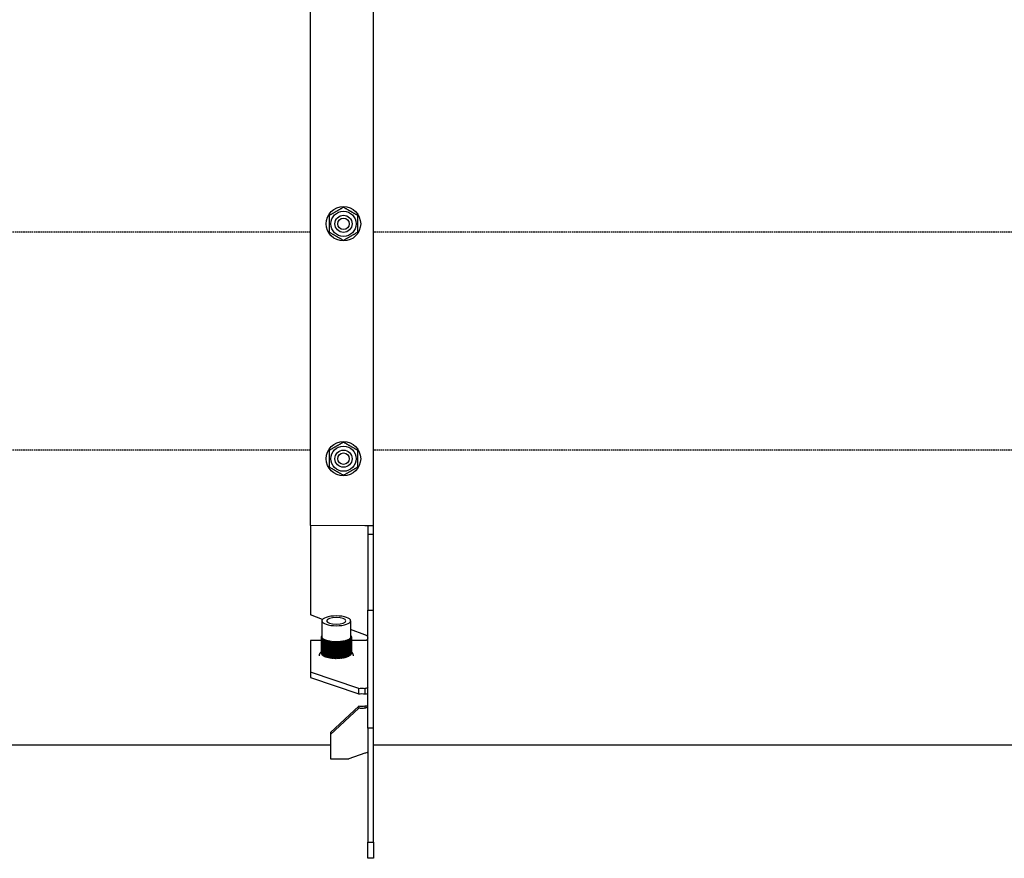
# Model space of a CAD drawing. Extents: x -23438 to 27544, y -3192 to 13169.
# Drawn here: x 12556 to 12900, y 6717 to 7009 of the extents above; entities that cross this region are included whole.
import ezdxf

# ---------------------------------------------------------------- set-up
doc = ezdxf.new("R2010")
doc.units = 0
doc.header["$LTSCALE"] = 2
doc.linetypes.add('HIDDEN', pattern=[0.375, 0.25, -0.125])
doc.layers.add('HIDDEN', color=4, linetype='HIDDEN')
doc.layers.add('Visible (ISO)', color=7, linetype='CONTINUOUS', lineweight=50)

msp = doc.modelspace()

# ---------------------------------------------------------------- linework, layer by layer
at = {"layer": 'HIDDEN', "lineweight": -3}
for p, q in [((12657.67, 6935.05), (12513.17, 6935.05)), ((15157.67, 6935.05), (12679.67, 6935.05)), ((12657.67, 6858.95), (12513.17, 6858.95)), ((15157.67, 6858.95), (12679.67, 6858.95))]:
    msp.add_line(p, q, dxfattribs=at)
at = {"layer": 'Visible (ISO)', "lineweight": -3}
for p, q in [((12657.67, 6832.68), (12657.67, 7151.32)), ((12679.67, 6832.61), (12679.67, 7151.39)), ((12676.67, 6832.62), (12657.67, 6832.68)), ((12657.67, 6832.68), (12657.67, 6801.45)), ((12679.67, 6832.61), (12677.67, 6832.61)), ((12679.67, 6832.61), (12677.67, 6832.61)), ((12677.67, 6832.61), (12677.67, 6832.61)), ((12677.67, 6832.61), (12677.67, 6832.6)), ((12679.67, 6832.6), (12677.67, 6832.6)), ((12677.67, 6832.6), (12677.67, 6829.64)), ((12679.67, 6832.61), (12679.67, 6832.61)), ((12679.67, 6832.6), (12679.67, 6832.61)), ((12679.67, 6829.64), (12679.67, 6832.6)), ((12677.67, 6829.64), (12679.67, 6829.64)), ((12677.67, 6829.64), (12677.67, 6803.16)), ((12679.67, 6803.16), (12679.67, 6829.64)), ((12661.89, 6799.91), (12657.67, 6801.45)), ((12677.67, 6803.16), (12679.67, 6803.16)), ((12677.67, 6761.99), (12677.67, 6803.16)), ((12679.67, 6761.99), (12679.67, 6803.16)), ((12661.67, 6799.4), (12661.67, 6793.77)), ((12671.67, 6799.4), (12671.67, 6793.77)), ((12661.42, 6793.71), (12661.42, 6788.04)), ((12661.44, 6793.92), (12661.44, 6793.74)), ((12661.49, 6793.49), (12661.49, 6787.83)), ((12661.54, 6794.13), (12661.54, 6793.99)), ((12661.62, 6793.28), (12661.62, 6787.62)), ((12661.69, 6793.58), (12661.69, 6793.62)), ((12661.78, 6793.36), (12661.78, 6793.41)), ((12671.49, 6793.31), (12671.49, 6793.27)), ((12671.62, 6793.52), (12671.62, 6793.48)), ((12676.67, 6794.53), (12671.67, 6796.35)), ((12671.67, 6793.74), (12671.67, 6793.69)), ((12671.72, 6794.25), (12671.72, 6794.11)), ((12671.8, 6793.4), (12671.8, 6787.73)), ((12671.86, 6794.04), (12671.86, 6793.88)), ((12671.9, 6793.61), (12671.9, 6787.94)), ((12671.92, 6793.82), (12671.92, 6788.16)), ((12657.67, 6792.49), (12657.67, 6781.54)), ((12661.42, 6792.49), (12657.67, 6792.49)), ((12661.84, 6793.08), (12661.84, 6787.42)), ((12661.95, 6793.15), (12661.95, 6793.2)), ((12662.12, 6792.89), (12662.12, 6787.23)), ((12662.19, 6792.95), (12662.19, 6793)), ((12662.48, 6792.71), (12662.48, 6787.06)), ((12662.51, 6792.75), (12662.51, 6792.82)), ((12662.89, 6787.01), (12662.89, 6792.65)), ((12662.89, 6792.55), (12662.89, 6786.9)), ((12663.33, 6786.86), (12663.33, 6792.49)), ((12663.37, 6792.41), (12663.37, 6786.76)), ((12663.82, 6786.72), (12663.82, 6792.36)), ((12663.89, 6792.29), (12663.89, 6786.65)), ((12664.36, 6786.61), (12664.36, 6792.25)), ((12664.45, 6792.19), (12664.45, 6786.55)), ((12664.93, 6786.52), (12664.93, 6792.16)), ((12665.04, 6792.12), (12665.04, 6786.48)), ((12665.53, 6786.46), (12665.53, 6792.1)), ((12665.65, 6792.08), (12665.65, 6786.44)), ((12666.15, 6786.43), (12666.15, 6792.06)), ((12666.28, 6792.06), (12666.28, 6786.42)), ((12666.78, 6786.42), (12666.78, 6792.06)), ((12666.91, 6792.06), (12666.91, 6786.42)), ((12667.4, 6792.06), (12667.4, 6786.42)), ((12667.53, 6792.08), (12667.53, 6786.44)), ((12668.02, 6792.1), (12668.02, 6786.46)), ((12668.14, 6792.13), (12668.14, 6786.49)), ((12668.63, 6792.16), (12668.63, 6786.52)), ((12668.73, 6792.21), (12668.73, 6786.57)), ((12669.2, 6792.24), (12669.2, 6786.6)), ((12669.28, 6792.31), (12669.28, 6786.67)), ((12669.74, 6792.35), (12669.74, 6786.71)), ((12669.8, 6792.43), (12669.8, 6786.79)), ((12670.24, 6792.49), (12670.24, 6786.83)), ((12670.26, 6792.57), (12670.26, 6786.94)), ((12670.67, 6792.74), (12670.67, 6792.66)), ((12670.68, 6792.64), (12670.68, 6786.98)), ((12671.01, 6792.92), (12671.01, 6792.86)), ((12671.06, 6792.81), (12671.06, 6787.15)), ((12671.29, 6793.11), (12671.29, 6793.06)), ((12671.38, 6792.99), (12671.38, 6787.33)), ((12671.63, 6793.19), (12671.63, 6787.53)), ((12676.67, 6792.49), (12671.92, 6792.49)), ((12657.67, 6781.54), (12657.67, 6779.66)), ((12674.47, 6775.79), (12657.67, 6781.54)), ((12657.67, 6779.66), (12674.47, 6773.91)), ((12674.47, 6773.91), (12674.47, 6775.79)), ((12676.67, 6775.82), (12676.67, 6775.56)), ((12676.67, 6775.56), (12676.67, 6773.94)), ((12674.47, 6769.65), (12664.67, 6760.44)), ((12674.47, 6769.65), (12674.47, 6768.97)), ((12676.67, 6769.58), (12676.67, 6768.99)), ((12664.67, 6759.76), (12674.47, 6768.97)), ((12676.67, 6768.99), (12676.67, 6768.9)), ((12664.67, 6760.44), (12664.67, 6759.76)), ((12664.67, 6759.76), (12664.67, 6751.23)), ((12677.67, 6761.99), (12677.67, 6722.14)), ((12679.67, 6761.99), (12677.67, 6761.99)), ((12679.67, 6722.14), (12679.67, 6761.99)), ((12262.17, 6756.15), (12664.67, 6756.15)), ((12679.67, 6756.15), (15164.67, 6756.15)), ((12676.67, 6753.16), (12671.02, 6751.23)), ((12664.67, 6751.23), (12671.02, 6751.23)), ((12677.67, 6716.5), (12677.67, 6722.14)), ((12677.67, 6722.14), (12679.67, 6722.14)), ((12679.67, 6722.14), (12679.67, 6716.5)), ((12679.67, 6716.5), (12677.67, 6716.5))]:
    msp.add_line(p, q, dxfattribs=at)
for centre, radius in [((12669.17, 6938), 6), ((12669.17, 6938), 4.4), ((12669.17, 6938), 3), ((12669.17, 6938), 2), ((12669.17, 6856), 6), ((12669.17, 6856), 4.4), ((12669.17, 6856), 3), ((12669.17, 6856), 2)]:
    msp.add_circle(centre, radius, dxfattribs=at)
at = {"layer": 'Visible (ISO)', "lineweight": -3, "extrusion": (0, 0, -1)}
for major_axis in [(-5, 0), (-3.37, 0)]:
    msp.add_ellipse((12666.67, 6799.4), major_axis=major_axis, ratio=0.34202, dxfattribs=at)
for centre, major_axis, ratio, start_param, end_param in [((12661.67, 6793.71), (-0.25, 0), 0.34202, 4.653464, 7.842475), ((12661.69, 6793.92), (-0.25, 0), 0.34202, 4.796593, 7.769777), ((12661.74, 6793.49), (-0.25, 0), 0.34202, 4.5278, 7.719398), ((12661.79, 6794.13), (-0.25, 0), 0.34202, 5.202574, 7.363797), ((12661.87, 6793.28), (-0.25, 0), 0.34202, 4.402136, 7.593734), ((12666.67, 6793.77), (-5, 0), 0.34202, 6.199257, 6.283185), ((12666.67, 6793.77), (-5, 0), 0.34202, 6.073594, 6.173604), ((12666.67, 6793.77), (-5, 0), 0.34202, 5.94793, 6.04794), ((12671.38, 6793.19), (0.25, 0), 0.34202, 5.030455, 8.222053), ((12666.67, 6793.77), (5, 0), 0.34202, 0.293063, 0.393074), ((12671.55, 6793.4), (0.25, 0), 0.34202, 4.904791, 8.096389), ((12666.67, 6793.77), (5, 0), 0.34202, 0.167399, 0.26741), ((12671.65, 6793.61), (0.25, 0), 0.34202, 4.779127, 7.970725), ((12666.67, 6793.77), (5, 0), 0.34202, 0.041736, 0.141746), ((12671.47, 6794.25), (0.25, 0), 0.34202, 5.653435, 6.912936), ((12671.61, 6794.04), (0.25, 0), 0.34202, 4.969346, 7.597025), ((12671.67, 6793.82), (0.25, 0), 0.34202, 4.723896, 7.845061), ((12666.67, 6793.77), (5, 0), 0.34202, 0, 0.016082), ((12676.67, 6793.43), (1, 0), 0.939693, 0, 1.570796), ((12662.09, 6793.08), (-0.25, 0), 0.34202, 4.276472, 7.46807), ((12666.67, 6793.77), (-5, 0), 0.34202, 5.822266, 5.922277), ((12662.37, 6792.89), (-0.25, 0), 0.34202, 4.150809, 7.342407), ((12666.67, 6793.77), (-5, 0), 0.34202, 5.696602, 5.796613), ((12662.73, 6792.71), (-0.25, 0), 0.34202, 4.025145, 7.216743), ((12666.67, 6793.77), (-5, 0), 0.34202, 5.570939, 5.670949), ((12663.14, 6792.55), (-0.25, 0), 0.34202, 3.899481, 7.091079), ((12666.67, 6793.77), (-5, 0), 0.34202, 5.445275, 5.545285), ((12663.62, 6792.41), (-0.25, 0), 0.34202, 3.773818, 6.965415), ((12666.67, 6793.77), (-5, 0), 0.34202, 5.319611, 5.419622), ((12664.14, 6792.29), (-0.25, 0), 0.34202, 3.648154, 6.839752), ((12666.67, 6793.77), (-5, 0), 0.34202, 5.193948, 5.293958), ((12664.7, 6792.19), (0.25, 0), 0.34202, 0.380898, 3.572495), ((12666.67, 6793.77), (-5, 0), 0.34202, 5.068284, 5.168294), ((12665.29, 6792.12), (0.25, 0), 0.34202, 0.255234, 3.446832), ((12666.67, 6793.77), (-5, 0), 0.34202, 4.94262, 5.042631), ((12665.9, 6792.08), (0.25, 0), 0.34202, 0.12957, 3.321168), ((12666.67, 6793.77), (-5, 0), 0.34202, 4.816957, 4.916967), ((12666.53, 6792.06), (0.25, 0), 0.34202, 0.003906, 3.195504), ((12666.67, 6793.77), (-5, 0), 0.34202, 4.691293, 4.791303), ((12667.15, 6792.06), (0.25, 0), 0.34202, 6.161428, 9.353026), ((12666.67, 6793.77), (-5, 0), 0.34202, 4.565629, 4.66564), ((12667.77, 6792.1), (0.25, 0), 0.34202, 6.035764, 9.227362), ((12666.67, 6793.77), (-5, 0), 0.34202, 4.439965, 4.539976), ((12668.38, 6792.16), (0.25, 0), 0.34202, 5.910101, 9.101698), ((12666.67, 6793.77), (-5, 0), 0.34202, 4.314302, 4.414312), ((12668.95, 6792.24), (0.25, 0), 0.34202, 5.784437, 8.976035), ((12666.67, 6793.77), (-5, 0), 0.34202, 4.188638, 4.288648), ((12669.49, 6792.35), (0.25, 0), 0.34202, 5.658773, 8.850371), ((12666.67, 6793.77), (-5, 0), 0.34202, 4.062974, 4.162985), ((12669.99, 6792.49), (0.25, 0), 0.34202, 5.53311, 8.724707), ((12666.67, 6793.77), (-5, 0), 0.34202, 3.937311, 4.037321), ((12670.43, 6792.64), (0.25, 0), 0.34202, 5.407446, 8.599044), ((12666.67, 6793.77), (-5, 0), 0.34202, 3.811647, 3.911657), ((12670.81, 6792.81), (0.25, 0), 0.34202, 5.281782, 8.47338), ((12666.67, 6793.77), (-5, 0), 0.34202, 3.685983, 3.785994), ((12671.13, 6792.99), (0.25, 0), 0.34202, 5.156118, 8.347716), ((12666.67, 6793.77), (-5, 0), 0.34202, 3.560319, 3.66033), ((12666.67, 6788.13), (5, 0), 0.34202, 2.426957, 2.429346), ((12666.67, 6788.13), (5, 0), 0.34202, 2.292846, 2.303682), ((12666.67, 6788.13), (5, 0), 0.34202, 2.161423, 2.178019), ((12666.67, 6788.13), (5, 0), 0.34202, 2.031799, 2.052355), ((12666.67, 6788.13), (5, 0), 0.34202, 1.903482, 1.926691), ((12666.67, 6788.13), (5, 0), 0.34202, 1.776196, 1.801028), ((12666.67, 6788.13), (5, 0), 0.34202, 1.649783, 1.675364), ((12666.67, 6788.13), (5, 0), 0.34202, 1.524047, 1.5497), ((12666.67, 6788.13), (5, 0), 0.34202, 1.398383, 1.423662), ((12666.67, 6788.13), (5, 0), 0.34202, 1.272719, 1.296791), ((12666.67, 6788.13), (5, 0), 0.34202, 1.147056, 1.168975), ((12666.67, 6788.13), (5, 0), 0.34202, 1.021392, 1.039997), ((12666.67, 6788.13), (5, 0), 0.34202, 0.895728, 0.909482), ((12666.67, 6788.13), (5, 0), 0.34202, 0.770065, 0.776757), ((12675.68, 6774.65), (-3.55, 0), 0.34202, 1.221639, 1.853417), ((12675.68, 6772.77), (3.55, 0), 0.34202, 4.363231, 4.99501), ((12675.68, 6772.78), (-3.55, 0), 0.939693, 4.429768, 5.061546), ((12675.68, 6772.1), (3.55, 0), 0.939693, 1.288176, 1.919954)]:
    msp.add_ellipse(centre, major_axis=major_axis, ratio=ratio, start_param=start_param, end_param=end_param, dxfattribs=at)
at = {"layer": 'Visible (ISO)', "lineweight": -3}
for points in [[(12669.17, 6943.77), (12666.67, 6942.33), (12664.17, 6940.89)], [(12674.17, 6940.89), (12671.67, 6942.33), (12669.17, 6943.77)], [(12664.17, 6940.89), (12664.17, 6938), (12664.17, 6935.11)], [(12674.17, 6935.11), (12674.17, 6938), (12674.17, 6940.89)], [(12664.17, 6935.11), (12666.67, 6933.67), (12669.17, 6932.23)], [(12669.17, 6932.23), (12671.67, 6933.67), (12674.17, 6935.11)], [(12669.17, 6861.77), (12666.67, 6860.33), (12664.17, 6858.89)], [(12664.17, 6858.89), (12664.17, 6856), (12664.17, 6853.11)], [(12674.17, 6858.89), (12671.67, 6860.33), (12669.17, 6861.77)], [(12674.17, 6853.11), (12674.17, 6856), (12674.17, 6858.89)], [(12664.17, 6853.11), (12666.67, 6851.67), (12669.17, 6850.23)], [(12669.17, 6850.23), (12671.67, 6851.67), (12674.17, 6853.11)]]:
    msp.add_rational_spline(points, [1, 1.15470053838, 1], degree=2, dxfattribs=at)
for points, knots in [([(12679.67, 6832.61), (12679.67, 6832.61), (12679.06, 6832.61), (12678.13, 6832.62), (12677.68, 6832.62), (12677.18, 6832.62), (12676.67, 6832.62)], [0, 0, 0, 0, 1.063949, 1.063949, 1.063949, 1.570796, 1.570796, 1.570796, 1.570796]), ([(12677.67, 6793.8), (12677.67, 6794.02), (12677.3, 6794.23), (12676.84, 6794.45), (12676.79, 6794.48), (12676.73, 6794.5), (12676.67, 6794.53)], [0, 0, 0, 0, 1.400236, 1.400236, 1.400236, 1.570796, 1.570796, 1.570796, 1.570796]), ([(12661.42, 6788.62), (12661.36, 6788.57), (12661.29, 6788.51), (12661.09, 6788.31), (12660.97, 6788.15), (12660.75, 6787.74), (12660.67, 6787.47), (12660.67, 6787.19)], [1.1750919, 1.1750919, 1.1750919, 1.1750919, 1.2425943, 1.2425943, 1.3902064, 1.3902064, 1.5707963, 1.5707963, 1.5707963, 1.5707963]), ([(12661.42, 6788.04), (12661.42, 6788.03), (12661.43, 6788.02), (12661.44, 6788.01), (12661.45, 6788), (12661.48, 6788), (12661.48, 6788), (12661.49, 6788)], [-0.07992473, -0.07992473, -0.07992473, -0.07992473, -0.0733695, -0.0733695, -0.06423076, -0.06423076, -0.06201883, -0.06201883, -0.06201883, -0.06201883]), ([(12661.49, 6787.83), (12661.49, 6787.82), (12661.49, 6787.81), (12661.5, 6787.8), (12661.51, 6787.79), (12661.54, 6787.78), (12661.56, 6787.77), (12661.6, 6787.77), (12661.61, 6787.77), (12661.62, 6787.77)], [-0.08307696, -0.08307696, -0.08307696, -0.08307696, -0.07823952, -0.07823952, -0.06894674, -0.06894674, -0.06000232, -0.06000232, -0.0551683, -0.0551683, -0.0551683, -0.0551683]), ([(12661.62, 6787.62), (12661.62, 6787.61), (12661.63, 6787.6), (12661.65, 6787.58), (12661.66, 6787.57), (12661.7, 6787.56), (12661.72, 6787.56), (12661.77, 6787.55), (12661.8, 6787.55), (12661.83, 6787.56), (12661.83, 6787.56), (12661.84, 6787.56)], [-0.08622975, -0.08622975, -0.08622975, -0.08622975, -0.07802251, -0.07802251, -0.06872989, -0.06872989, -0.05978206, -0.05978206, -0.05149122, -0.05149122, -0.05030777, -0.05030777, -0.05030777, -0.05030777]), ([(12661.84, 6787.42), (12661.84, 6787.41), (12661.84, 6787.39), (12661.87, 6787.37), (12661.88, 6787.36), (12661.93, 6787.35), (12661.95, 6787.35), (12662, 6787.35), (12662.03, 6787.35), (12662.08, 6787.35), (12662.1, 6787.35), (12662.12, 6787.36)], [-0.08940061, -0.08940061, -0.08940061, -0.08940061, -0.07968585, -0.07968585, -0.07034497, -0.07034497, -0.06130155, -0.06130155, -0.05285419, -0.05285419, -0.04617183, -0.04617183, -0.04617183, -0.04617183]), ([(12662.12, 6787.23), (12662.12, 6787.23), (12662.12, 6787.22), (12662.13, 6787.21), (12662.14, 6787.19), (12662.17, 6787.17), (12662.19, 6787.17), (12662.23, 6787.16), (12662.26, 6787.15), (12662.31, 6787.15), (12662.34, 6787.16), (12662.4, 6787.16), (12662.42, 6787.17), (12662.46, 6787.17), (12662.47, 6787.17), (12662.48, 6787.17)], [-0.09257158, -0.09257158, -0.09257158, -0.09257158, -0.09032802, -0.09032802, -0.08053805, -0.08053805, -0.07117159, -0.07117159, -0.06208233, -0.06208233, -0.05355361, -0.05355361, -0.04523588, -0.04523588, -0.04221195, -0.04221195, -0.04221195, -0.04221195]), ([(12662.48, 6787.06), (12662.48, 6787.05), (12662.48, 6787.04), (12662.49, 6787.02), (12662.5, 6787.01), (12662.54, 6786.99), (12662.56, 6786.98), (12662.61, 6786.97), (12662.64, 6786.97), (12662.69, 6786.97), (12662.72, 6786.98), (12662.78, 6786.99), (12662.81, 6786.99), (12662.85, 6787), (12662.86, 6787), (12662.88, 6787.01), (12662.88, 6787.01), (12662.89, 6787.01)], [-0.09574378, -0.09574378, -0.09574378, -0.09574378, -0.0908448, -0.0908448, -0.08102099, -0.08102099, -0.07164079, -0.07164079, -0.06252793, -0.06252793, -0.05395492, -0.05395492, -0.04543253, -0.04543253, -0.04105378, -0.04105378, -0.0389206, -0.0389206, -0.0389206, -0.0389206]), ([(12662.89, 6786.9), (12662.89, 6786.89), (12662.9, 6786.88), (12662.92, 6786.85), (12662.93, 6786.84), (12662.97, 6786.82), (12663, 6786.82), (12663.05, 6786.81), (12663.08, 6786.81), (12663.14, 6786.81), (12663.17, 6786.82), (12663.22, 6786.83), (12663.25, 6786.83), (12663.29, 6786.84), (12663.3, 6786.85), (12663.32, 6786.85), (12663.32, 6786.85), (12663.33, 6786.86)], [-0.09892048, -0.09892048, -0.09892048, -0.09892048, -0.09095675, -0.09095675, -0.08112546, -0.08112546, -0.07174227, -0.07174227, -0.06262447, -0.06262447, -0.05404203, -0.05404203, -0.04547542, -0.04547542, -0.04107482, -0.04107482, -0.03892044, -0.03892044, -0.03892044, -0.03892044]), ([(12663.37, 6786.76), (12663.37, 6786.76), (12663.37, 6786.75), (12663.37, 6786.73), (12663.39, 6786.72), (12663.42, 6786.69), (12663.44, 6786.68), (12663.49, 6786.67), (12663.52, 6786.67), (12663.58, 6786.66), (12663.61, 6786.67), (12663.66, 6786.68), (12663.69, 6786.68), (12663.74, 6786.69), (12663.76, 6786.7), (12663.79, 6786.71), (12663.8, 6786.71), (12663.81, 6786.72), (12663.82, 6786.72), (12663.82, 6786.72)], [0.01714057, 0.01714057, 0.01714057, 0.01714057, 0.02080046, 0.02080046, 0.03072798, 0.03072798, 0.04040454, 0.04040454, 0.04971589, 0.04971589, 0.05870086, 0.05870086, 0.06704624, 0.06704624, 0.07468013, 0.07468013, 0.0785593, 0.0785593, 0.08029337, 0.08029337, 0.08029337, 0.08029337]), ([(12663.89, 6786.65), (12663.89, 6786.64), (12663.89, 6786.63), (12663.9, 6786.61), (12663.91, 6786.59), (12663.95, 6786.57), (12663.97, 6786.56), (12664.03, 6786.55), (12664.06, 6786.54), (12664.12, 6786.54), (12664.15, 6786.55), (12664.2, 6786.56), (12664.23, 6786.56), (12664.28, 6786.58), (12664.3, 6786.58), (12664.33, 6786.6), (12664.34, 6786.6), (12664.35, 6786.61), (12664.35, 6786.61), (12664.36, 6786.61)], [-0.10526203, -0.10526203, -0.10526203, -0.10526203, -0.09991503, -0.09991503, -0.08997875, -0.08997875, -0.08021206, -0.08021206, -0.07085602, -0.07085602, -0.06178429, -0.06178429, -0.05328652, -0.05328652, -0.04510538, -0.04510538, -0.04089352, -0.04089352, -0.03892066, -0.03892066, -0.03892066, -0.03892066]), ([(12664.45, 6786.55), (12664.45, 6786.54), (12664.45, 6786.52), (12664.48, 6786.5), (12664.5, 6786.48), (12664.54, 6786.46), (12664.57, 6786.45), (12664.63, 6786.44), (12664.66, 6786.44), (12664.72, 6786.45), (12664.75, 6786.45), (12664.8, 6786.46), (12664.83, 6786.47), (12664.87, 6786.49), (12664.89, 6786.5), (12664.91, 6786.51), (12664.92, 6786.51), (12664.92, 6786.52), (12664.93, 6786.52), (12664.93, 6786.52)], [-0.10842992, -0.10842992, -0.10842992, -0.10842992, -0.09888506, -0.09888506, -0.088951, -0.088951, -0.07924712, -0.07924712, -0.06991894, -0.06991894, -0.06090035, -0.06090035, -0.05249602, -0.05249602, -0.04472383, -0.04472383, -0.04070856, -0.04070856, -0.03892155, -0.03892155, -0.03892155, -0.03892155]), ([(12665.04, 6786.48), (12665.04, 6786.47), (12665.04, 6786.47), (12665.05, 6786.45), (12665.06, 6786.43), (12665.1, 6786.41), (12665.12, 6786.39), (12665.18, 6786.38), (12665.2, 6786.37), (12665.27, 6786.37), (12665.3, 6786.37), (12665.36, 6786.38), (12665.39, 6786.39), (12665.43, 6786.4), (12665.46, 6786.41), (12665.49, 6786.43), (12665.5, 6786.44), (12665.52, 6786.45), (12665.52, 6786.45), (12665.53, 6786.46), (12665.53, 6786.46), (12665.53, 6786.46)], [-0.11157261, -0.11157261, -0.11157261, -0.11157261, -0.10646662, -0.10646662, -0.09684677, -0.09684677, -0.08693583, -0.08693583, -0.07734299, -0.07734299, -0.06807009, -0.06807009, -0.05916537, -0.05916537, -0.05094172, -0.05094172, -0.0440099, -0.0440099, -0.04032231, -0.04032231, -0.03891945, -0.03891945, -0.03891945, -0.03891945]), ([(12665.65, 6786.44), (12665.65, 6786.44), (12665.65, 6786.43), (12665.65, 6786.42), (12665.66, 6786.41), (12665.67, 6786.39), (12665.69, 6786.38), (12665.73, 6786.35), (12665.76, 6786.34), (12665.81, 6786.33), (12665.84, 6786.32), (12665.91, 6786.32), (12665.94, 6786.32), (12666, 6786.34), (12666.02, 6786.34), (12666.07, 6786.36), (12666.1, 6786.38), (12666.13, 6786.4), (12666.13, 6786.4), (12666.14, 6786.42), (12666.15, 6786.42), (12666.15, 6786.42), (12666.15, 6786.43), (12666.15, 6786.43)], [-0.11473697, -0.11473697, -0.11473697, -0.11473697, -0.11387822, -0.11387822, -0.1067962, -0.1067962, -0.09724706, -0.09724706, -0.08733219, -0.08733219, -0.07771779, -0.07771779, -0.06844069, -0.06844069, -0.05953037, -0.05953037, -0.0494071, -0.0494071, -0.04329926, -0.04329926, -0.03994954, -0.03994954, -0.03891891, -0.03891891, -0.03891891, -0.03891891]), ([(12666.28, 6786.42), (12666.28, 6786.42), (12666.28, 6786.41), (12666.28, 6786.41), (12666.28, 6786.4), (12666.29, 6786.38), (12666.3, 6786.37), (12666.34, 6786.34), (12666.37, 6786.33), (12666.42, 6786.31), (12666.45, 6786.31), (12666.52, 6786.3), (12666.55, 6786.3), (12666.61, 6786.31), (12666.64, 6786.32), (12666.69, 6786.33), (12666.71, 6786.34), (12666.74, 6786.36), (12666.75, 6786.37), (12666.77, 6786.39), (12666.77, 6786.4), (12666.78, 6786.41), (12666.78, 6786.41), (12666.78, 6786.42), (12666.78, 6786.42), (12666.78, 6786.42)], [-0.11789736, -0.11789736, -0.11789736, -0.11789736, -0.11656949, -0.11656949, -0.11225709, -0.11225709, -0.10231532, -0.10231532, -0.09244902, -0.09244902, -0.08263282, -0.08263282, -0.07321534, -0.07321534, -0.06408284, -0.06408284, -0.05548454, -0.05548454, -0.04849867, -0.04849867, -0.04287854, -0.04287854, -0.03973024, -0.03973024, -0.03892091, -0.03892091, -0.03892091, -0.03892091]), ([(12666.91, 6786.42), (12666.91, 6786.42), (12666.91, 6786.41), (12666.91, 6786.41), (12666.91, 6786.4), (12666.92, 6786.39), (12666.93, 6786.38), (12666.96, 6786.36), (12666.99, 6786.35), (12667.04, 6786.33), (12667.07, 6786.32), (12667.13, 6786.31), (12667.16, 6786.31), (12667.23, 6786.31), (12667.25, 6786.32), (12667.31, 6786.33), (12667.33, 6786.34), (12667.37, 6786.37), (12667.38, 6786.38), (12667.4, 6786.4), (12667.4, 6786.41), (12667.4, 6786.42), (12667.4, 6786.42), (12667.4, 6786.42)], [-0.11923347, -0.11923347, -0.11923347, -0.11923347, -0.11743014, -0.11743014, -0.11376372, -0.11376372, -0.10648261, -0.10648261, -0.09690626, -0.09690626, -0.08699594, -0.08699594, -0.07739871, -0.07739871, -0.06813124, -0.06813124, -0.05924207, -0.05924207, -0.04912901, -0.04912901, -0.04317037, -0.04317037, -0.04196522, -0.04196522, -0.04196522, -0.04196522]), ([(12667.53, 6786.44), (12667.53, 6786.44), (12667.53, 6786.44), (12667.54, 6786.43), (12667.54, 6786.43), (12667.56, 6786.41), (12667.57, 6786.4), (12667.61, 6786.38), (12667.63, 6786.37), (12667.69, 6786.36), (12667.72, 6786.35), (12667.79, 6786.34), (12667.82, 6786.34), (12667.88, 6786.35), (12667.91, 6786.36), (12667.95, 6786.38), (12667.97, 6786.39), (12668, 6786.41), (12668.01, 6786.42), (12668.02, 6786.44), (12668.02, 6786.45), (12668.02, 6786.46)], [-0.11921804, -0.11921804, -0.11921804, -0.11921804, -0.1173908, -0.1173908, -0.11356066, -0.11356066, -0.10622566, -0.10622566, -0.09658743, -0.09658743, -0.08668055, -0.08668055, -0.07710014, -0.07710014, -0.06783442, -0.06783442, -0.05894568, -0.05894568, -0.05074645, -0.05074645, -0.04511326, -0.04511326, -0.04511326, -0.04511326]), ([(12668.14, 6786.49), (12668.14, 6786.49), (12668.14, 6786.49), (12668.15, 6786.49), (12668.15, 6786.48), (12668.17, 6786.47), (12668.18, 6786.46), (12668.22, 6786.45), (12668.24, 6786.44), (12668.3, 6786.42), (12668.33, 6786.41), (12668.4, 6786.41), (12668.43, 6786.41), (12668.49, 6786.41), (12668.52, 6786.42), (12668.56, 6786.44), (12668.58, 6786.45), (12668.61, 6786.47), (12668.62, 6786.49), (12668.63, 6786.5), (12668.63, 6786.51), (12668.63, 6786.52)], [-0.11923344, -0.11923344, -0.11923344, -0.11923344, -0.11832387, -0.11832387, -0.11472876, -0.11472876, -0.10854837, -0.10854837, -0.09876684, -0.09876684, -0.08883344, -0.08883344, -0.07913642, -0.07913642, -0.06981145, -0.06981145, -0.06079927, -0.06079927, -0.05240594, -0.05240594, -0.04827346, -0.04827346, -0.04827346, -0.04827346]), ([(12668.73, 6786.57), (12668.73, 6786.57), (12668.73, 6786.57), (12668.73, 6786.56), (12668.74, 6786.56), (12668.76, 6786.55), (12668.77, 6786.54), (12668.81, 6786.53), (12668.84, 6786.52), (12668.9, 6786.5), (12668.93, 6786.5), (12669, 6786.49), (12669.03, 6786.49), (12669.09, 6786.5), (12669.11, 6786.51), (12669.15, 6786.53), (12669.17, 6786.54), (12669.19, 6786.57), (12669.2, 6786.58), (12669.2, 6786.59), (12669.2, 6786.6), (12669.2, 6786.6)], [-0.1192331, -0.1192331, -0.1192331, -0.1192331, -0.11880666, -0.11880666, -0.11526423, -0.11526423, -0.10960918, -0.10960918, -0.09985193, -0.09985193, -0.08991559, -0.08991559, -0.0801529, -0.0801529, -0.07079857, -0.07079857, -0.06172995, -0.06172995, -0.05323778, -0.05323778, -0.05143831, -0.05143831, -0.05143831, -0.05143831]), ([(12669.28, 6786.67), (12669.28, 6786.67), (12669.28, 6786.67), (12669.29, 6786.67), (12669.3, 6786.66), (12669.32, 6786.65), (12669.33, 6786.65), (12669.37, 6786.63), (12669.4, 6786.63), (12669.46, 6786.61), (12669.49, 6786.61), (12669.56, 6786.61), (12669.59, 6786.61), (12669.65, 6786.62), (12669.67, 6786.62), (12669.71, 6786.65), (12669.72, 6786.66), (12669.74, 6786.68), (12669.74, 6786.69), (12669.74, 6786.71)], [-0.11924308, -0.11924308, -0.11924308, -0.11924308, -0.11923433, -0.11923433, -0.1157308, -0.1157308, -0.11043785, -0.11043785, -0.10057151, -0.10057151, -0.09063622, -0.09063622, -0.08082621, -0.08082621, -0.07145157, -0.07145157, -0.06234807, -0.06234807, -0.05460613, -0.05460613, -0.05460613, -0.05460613]), ([(12669.8, 6786.79), (12669.8, 6786.79), (12669.81, 6786.79), (12669.83, 6786.78), (12669.85, 6786.77), (12669.89, 6786.76), (12669.92, 6786.76), (12669.98, 6786.74), (12670.02, 6786.74), (12670.08, 6786.74), (12670.11, 6786.74), (12670.16, 6786.76), (12670.18, 6786.76), (12670.22, 6786.79), (12670.23, 6786.8), (12670.24, 6786.82), (12670.24, 6786.83), (12670.24, 6786.83)], [-0.11924142, -0.11924142, -0.11924142, -0.11924142, -0.1159415, -0.1159415, -0.11079546, -0.11079546, -0.10088475, -0.10088475, -0.09095184, -0.09095184, -0.08112089, -0.08112089, -0.07173783, -0.07173783, -0.06262024, -0.06262024, -0.05777834, -0.05777834, -0.05777834, -0.05777834]), ([(12670.26, 6786.94), (12670.27, 6786.93), (12670.28, 6786.93), (12670.3, 6786.93), (12670.32, 6786.92), (12670.36, 6786.91), (12670.39, 6786.9), (12670.46, 6786.9), (12670.49, 6786.9), (12670.55, 6786.9), (12670.58, 6786.9), (12670.63, 6786.92), (12670.65, 6786.93), (12670.67, 6786.95), (12670.68, 6786.96), (12670.68, 6786.98), (12670.68, 6786.98), (12670.68, 6786.98)], [-0.11924192, -0.11924192, -0.11924192, -0.11924192, -0.1158797, -0.1158797, -0.11069187, -0.11069187, -0.10079383, -0.10079383, -0.09086017, -0.09086017, -0.08103534, -0.08103534, -0.07165473, -0.07165473, -0.06254118, -0.06254118, -0.06095347, -0.06095347, -0.06095347, -0.06095347]), ([(12670.68, 6787.1), (12670.69, 6787.1), (12670.69, 6787.09), (12670.72, 6787.09), (12670.73, 6787.09), (12670.78, 6787.08), (12670.82, 6787.07), (12670.88, 6787.07), (12670.91, 6787.07), (12670.97, 6787.07), (12670.99, 6787.08), (12671.03, 6787.1), (12671.05, 6787.11), (12671.06, 6787.13), (12671.06, 6787.14), (12671.06, 6787.15)], [-0.11785394, -0.11785394, -0.11785394, -0.11785394, -0.11555866, -0.11555866, -0.11013576, -0.11013576, -0.10030818, -0.10030818, -0.09037141, -0.09037141, -0.08057863, -0.08057863, -0.07121101, -0.07121101, -0.06412304, -0.06412304, -0.06412304, -0.06412304]), ([(12671.06, 6787.27), (12671.08, 6787.27), (12671.09, 6787.27), (12671.14, 6787.26), (12671.17, 6787.26), (12671.24, 6787.26), (12671.27, 6787.26), (12671.32, 6787.27), (12671.34, 6787.27), (12671.37, 6787.29), (12671.38, 6787.3), (12671.38, 6787.32), (12671.38, 6787.33), (12671.38, 6787.33)], [-0.11379887, -0.11379887, -0.11379887, -0.11379887, -0.10918738, -0.10918738, -0.09944161, -0.09944161, -0.08950547, -0.08950547, -0.07976826, -0.07976826, -0.07042499, -0.07042499, -0.06729194, -0.06729194, -0.06729194, -0.06729194]), ([(12671.38, 6787.46), (12671.39, 6787.46), (12671.4, 6787.46), (12671.44, 6787.46), (12671.47, 6787.46), (12671.53, 6787.46), (12671.55, 6787.46), (12671.59, 6787.48), (12671.61, 6787.49), (12671.63, 6787.5), (12671.63, 6787.51), (12671.63, 6787.53)], [-0.10978212, -0.10978212, -0.10978212, -0.10978212, -0.10733232, -0.10733232, -0.09777963, -0.09777963, -0.08785625, -0.08785625, -0.07821587, -0.07821587, -0.07044317, -0.07044317, -0.07044317, -0.07044317]), ([(12671.63, 6787.67), (12671.66, 6787.67), (12671.69, 6787.67), (12671.74, 6787.68), (12671.76, 6787.68), (12671.79, 6787.7), (12671.8, 6787.71), (12671.8, 6787.72), (12671.8, 6787.73), (12671.8, 6787.73)], [-0.10535078, -0.10535078, -0.10535078, -0.10535078, -0.09584493, -0.09584493, -0.08595117, -0.08595117, -0.07640471, -0.07640471, -0.07361005, -0.07361005, -0.07361005, -0.07361005]), ([(12671.8, 6787.89), (12671.82, 6787.89), (12671.84, 6787.89), (12671.87, 6787.9), (12671.88, 6787.91), (12671.9, 6787.93), (12671.9, 6787.93), (12671.9, 6787.94)], [-0.09969601, -0.09969601, -0.09969601, -0.09969601, -0.09306094, -0.09306094, -0.08322982, -0.08322982, -0.07676235, -0.07676235, -0.07676235, -0.07676235]), ([(12671.9, 6788.13), (12671.91, 6788.13), (12671.91, 6788.14), (12671.92, 6788.15), (12671.92, 6788.15), (12671.92, 6788.16)], [-0.089562986, -0.089562986, -0.089562986, -0.089562986, -0.082792327, -0.082792327, -0.079924731, -0.079924731, -0.079924731, -0.079924731]), ([(12672.67, 6787.19), (12672.67, 6787.23), (12672.67, 6787.28), (12672.64, 6787.57), (12672.57, 6787.8), (12672.32, 6788.24), (12672.14, 6788.44), (12671.93, 6788.61), (12671.93, 6788.61), (12671.92, 6788.62)], [4.712389, 4.712389, 4.712389, 4.712389, 4.742611, 4.742611, 4.8996177, 4.8996177, 5.101126, 5.101126, 5.1080934, 5.1080934, 5.1080934, 5.1080934]), ([(12677.67, 6776.25), (12677.67, 6776.18), (12677.55, 6775.97), (12677.21, 6775.86), (12677.06, 6775.81), (12676.87, 6775.79), (12676.67, 6775.82)], [-2.2230888, -2.2230888, -2.2230888, -2.2230888, -1.7275121, -1.7275121, -1.7275121, -1.5042594, -1.5042594, -1.5042594, -1.5042594]), ([(12676.67, 6768.9), (12677.09, 6769.04), (12677.44, 6769.21), (12677.57, 6769.47), (12677.65, 6769.61), (12677.67, 6769.77), (12677.67, 6769.96)], [0.6317781, 0.6317781, 0.6317781, 0.6317781, 1.1009392, 1.1009392, 1.1009392, 1.3506075, 1.3506075, 1.3506075, 1.3506075]), ([(12677.67, 6753.5), (12677.67, 6753.46), (12677.3, 6753.4), (12676.84, 6753.23), (12676.79, 6753.21), (12676.73, 6753.18), (12676.67, 6753.16)], [0, 0, 0, 0, 1.400236, 1.400236, 1.400236, 1.570796, 1.570796, 1.570796, 1.570796]), ([(12677.46, 6753.42), (12677.53, 6753.44), (12677.6, 6753.46), (12677.66, 6753.47), (12677.67, 6753.47), (12677.67, 6753.47)], [0, 0, 0, 0, 0.02335912, 0.02335912, 0.02507007, 0.02507007, 0.02507007, 0.02507007])]:
    msp.add_open_spline(points, degree=3, knots=knots, dxfattribs=at)
for points in [[(12676.67, 6773.94), (12677.02, 6773.92), (12677.35, 6773.97), (12677.67, 6774.05)], [(12677.64, 6769.67), (12677.34, 6769.65), (12677.01, 6769.62), (12676.67, 6769.58)]]:
    msp.add_open_spline(points, degree=3, dxfattribs=at)

doc.saveas('drawing.dxf')
